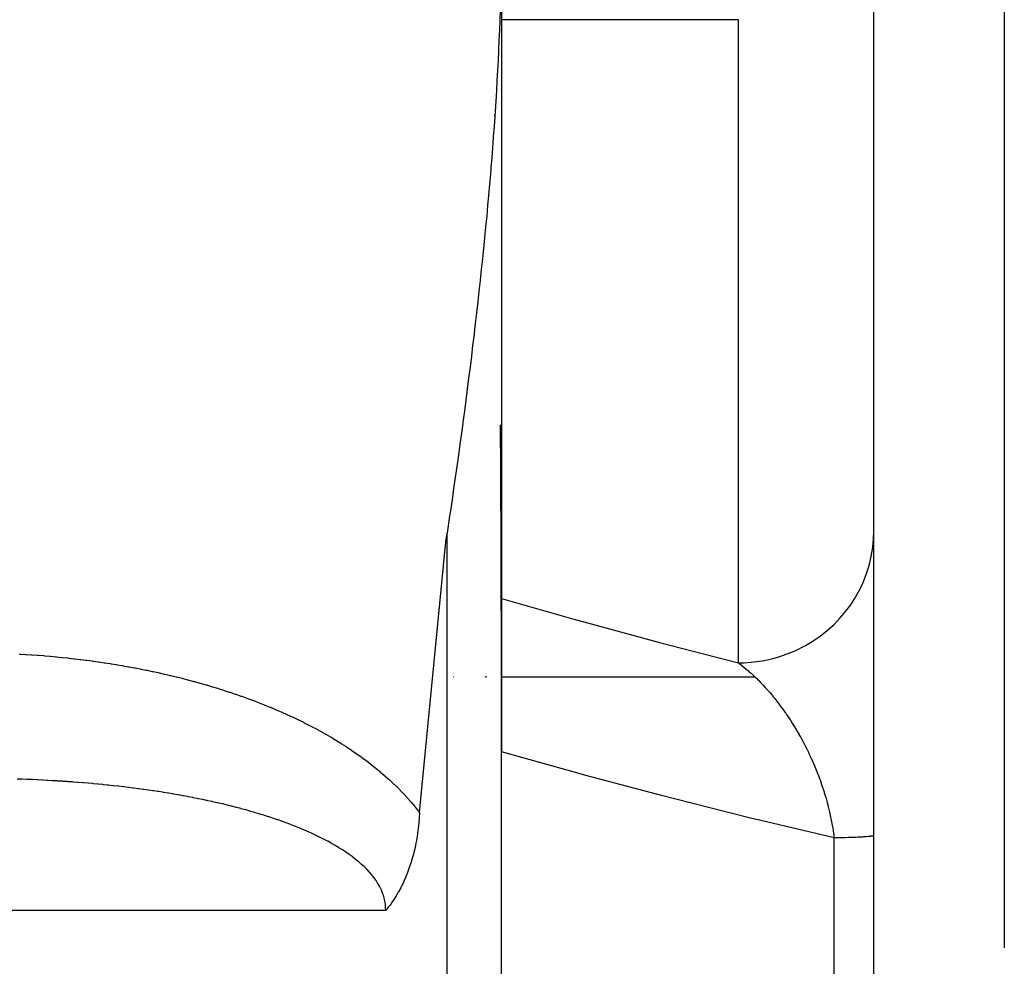
# Model space of a CAD drawing. Units: millimetres. Extents: x -337 to 559, y -366 to 366.
# Drawn here: x -32 to -18, y -15 to -1 of the extents above; entities that cross this region are included whole.
import ezdxf

# ---------------------------------------------------------------- set-up
doc = ezdxf.new("R2010")
doc.units = ezdxf.units.MM
doc.linetypes.add('DASHED', pattern=[9.652, 8.128, -1.524])
doc.layers.add('nevidi', color=4, linetype='DASHED')

msp = doc.modelspace()

# ---------------------------------------------------------------- linework, layer by layer
at = {"color": 2}
for p, q in [((-19.5, -15), (-19.5, 11.794)), ((-19.5, -15), (-19.5, 11.794)), ((-25, 0.024), (-25, -9.54)), ((-25.099, -2.714), (-25.1, -2.696)), ((-25, -9.547), (-25, -9.839)), ((-25, -12.104), (-25, -9.839)), ((-25, -9.839), (-25, -12.104)), ((-25.725, -11), (-25.723, -11)), ((-25.713, -11), (-25.711, -11)), ((-25.239, -11), (-25.237, -11)), ((-25.236, -11), (-25.221, -11)), ((-25.219, -11), (-25.217, -11)), ((-25.212, -11), (-25.21, -11)), ((-25.207, -11), (-25.206, -11)), ((-25, -11), (-21.254, -11)), ((-25, -17.896), (-25, -12.104)), ((-19.5, -41.794), (-19.5, -15)), ((-19.5, -41.794), (-19.5, -15))]:
    msp.add_line(p, q, dxfattribs=at)
for points in [[(-25.02, -1.151), (-25.025, -1.298), (-25.03, -1.446), (-25.037, -1.594), (-25.043, -1.743), (-25.051, -1.892), (-25.058, -2.042), (-25.067, -2.19), (-25.067, -2.192), (-25.076, -2.343), (-25.085, -2.495), (-25.095, -2.647), (-25.105, -2.799), (-25.114, -2.931), (-25.116, -2.952), (-25.127, -3.106), (-25.139, -3.26), (-25.149, -3.385), (-25.151, -3.414), (-25.164, -3.569), (-25.177, -3.724), (-25.191, -3.88), (-25.205, -4.036)], [(-25.205, -4.036), (-25.219, -4.193), (-25.234, -4.35), (-25.25, -4.507), (-25.262, -4.63), (-25.265, -4.665), (-25.282, -4.823), (-25.298, -4.982), (-25.315, -5.141), (-25.333, -5.3), (-25.351, -5.459), (-25.369, -5.619), (-25.387, -5.78), (-25.404, -5.921), (-25.406, -5.94), (-25.426, -6.101), (-25.445, -6.262), (-25.465, -6.424), (-25.486, -6.585), (-25.506, -6.747), (-25.527, -6.91), (-25.549, -7.072), (-25.57, -7.235), (-25.573, -7.253), (-25.592, -7.398), (-25.615, -7.562), (-25.637, -7.725), (-25.66, -7.889), (-25.683, -8.053), (-25.707, -8.217), (-25.731, -8.382), (-25.755, -8.546), (-25.766, -8.621), (-25.803, -8.876)], [(-25, -12.104), (-25, -12.052), (-25, -11.941), (-25, -11.829), (-25, -11.718), (-25.001, -11.607), (-25.001, -11.496), (-25.001, -11.385), (-25.001, -11.275), (-25.001, -11.165), (-25.001, -11.055), (-25.001, -10.945), (-25.001, -10.836), (-25.001, -10.726), (-25.002, -10.617), (-25.002, -10.509), (-25.002, -10.4), (-25.002, -10.292), (-25.002, -10.184), (-25.002, -10.076), (-25.003, -9.969), (-25.003, -9.861), (-25.003, -9.754), (-25.003, -9.648), (-25.004, -9.541), (-25.004, -9.435), (-25.004, -9.329), (-25.005, -9.223), (-25.005, -9.118), (-25.005, -9.013), (-25.006, -8.908), (-25.006, -8.804), (-25.007, -8.699), (-25.007, -8.596), (-25.008, -8.492), (-25.008, -8.389), (-25.009, -8.286), (-25.009, -8.183), (-25.01, -8.081), (-25.01, -7.978), (-25.011, -7.877), (-25.012, -7.775), (-25.012, -7.674), (-25.012, -7.673), (-25.013, -7.573), (-25.014, -7.473), (-25.014, -7.373), (-25.015, -7.273)], [(-26.211, -13.003), (-25.822, -9.005), (-25.803, -8.876)], [(-26.211, -13.003), (-26.216, -13.087), (-26.221, -13.149), (-26.226, -13.199), (-26.239, -13.306), (-26.24, -13.309), (-26.241, -13.316), (-26.257, -13.415), (-26.264, -13.454), (-26.278, -13.518), (-26.295, -13.593), (-26.301, -13.617), (-26.319, -13.682), (-26.328, -13.712), (-26.331, -13.723), (-26.357, -13.802), (-26.372, -13.846), (-26.388, -13.888), (-26.417, -13.962), (-26.42, -13.969), (-26.427, -13.984), (-26.454, -14.044), (-26.467, -14.071), (-26.489, -14.115), (-26.522, -14.175), (-26.525, -14.181), (-26.531, -14.191), (-26.562, -14.242), (-26.581, -14.274), (-26.599, -14.3), (-26.623, -14.335), (-26.636, -14.354), (-26.647, -14.369), (-26.674, -14.403), (-26.702, -14.438), (-26.711, -14.45), (-26.711, -14.45)]]:
    msp.add_lwpolyline(points, dxfattribs=at)
at = {"layer": 'nevidi', "color": 7, "linetype": 'Continuous'}
for p, q in [((-17.57, 60.823), (-17.57, -15)), ((-21.5, -1.29), (-25, -1.29)), ((-21.5, -10.791), (-21.5, -1.29)), ((-25.803, -15.55), (-25.803, -8.876)), ((-20.086, -15), (-20.086, -13.378)), ((-26.711, -14.45), (-75.803, -14.45)), ((-20.086, -16.622), (-20.086, -15))]:
    msp.add_line(p, q, dxfattribs=at)
for points in [[(-21.5, -10.791), (-21.414, -10.789), (-21.312, -10.782), (-21.268, -10.778), (-21.148, -10.761), (-21.048, -10.741), (-21.005, -10.731), (-20.889, -10.698), (-20.791, -10.665), (-20.751, -10.65), (-20.64, -10.603), (-20.547, -10.557), (-20.51, -10.537), (-20.407, -10.476), (-20.32, -10.418), (-20.287, -10.394), (-20.193, -10.32), (-20.115, -10.251), (-20.086, -10.223), (-20.003, -10.138), (-19.934, -10.058), (-19.91, -10.028), (-19.84, -9.933), (-19.782, -9.844), (-19.762, -9.812), (-19.706, -9.709), (-19.66, -9.613), (-19.646, -9.579), (-19.604, -9.47), (-19.572, -9.367), (-19.562, -9.333), (-19.536, -9.219), (-19.518, -9.112), (-19.514, -9.078), (-19.503, -8.962), (-19.5, -8.853)], [(-25, -9.839), (-23.933, -10.144), (-23.782, -10.186), (-22.646, -10.495), (-22.494, -10.535), (-21.5, -10.791)], [(-32.127, -10.66), (-32.115, -10.661), (-32.036, -10.666), (-32.025, -10.666), (-31.946, -10.671), (-31.935, -10.672), (-31.856, -10.678), (-31.844, -10.679), (-31.766, -10.685), (-31.754, -10.686), (-31.676, -10.693), (-31.664, -10.694), (-31.586, -10.701), (-31.574, -10.702), (-31.496, -10.71), (-31.485, -10.711), (-31.407, -10.719), (-31.395, -10.721), (-31.317, -10.73), (-31.305, -10.731), (-31.227, -10.74), (-31.216, -10.742), (-31.138, -10.751), (-31.126, -10.753), (-31.049, -10.763), (-31.037, -10.765), (-30.959, -10.776), (-30.948, -10.777), (-30.87, -10.789), (-30.859, -10.791), (-30.781, -10.803), (-30.77, -10.805), (-30.692, -10.817), (-30.681, -10.819), (-30.603, -10.832), (-30.592, -10.834), (-30.514, -10.848), (-30.503, -10.85), (-30.426, -10.864), (-30.415, -10.866), (-30.337, -10.881), (-30.326, -10.883), (-30.249, -10.899), (-30.238, -10.901), (-30.161, -10.917), (-30.149, -10.919), (-30.072, -10.936), (-30.061, -10.938), (-29.984, -10.956), (-29.973, -10.958), (-29.896, -10.976), (-29.885, -10.979), (-29.808, -10.997), (-29.797, -11), (-29.72, -11.019), (-29.709, -11.022), (-29.633, -11.042), (-29.621, -11.045), (-29.545, -11.065), (-29.534, -11.068), (-29.458, -11.09), (-29.446, -11.093), (-29.37, -11.115), (-29.359, -11.118), (-29.283, -11.14), (-29.272, -11.144), (-29.196, -11.167), (-29.185, -11.17), (-29.109, -11.194), (-29.098, -11.198), (-29.022, -11.223), (-29.011, -11.226), (-28.936, -11.252), (-28.925, -11.255), (-28.85, -11.282), (-28.839, -11.285), (-28.764, -11.312), (-28.753, -11.316), (-28.678, -11.344), (-28.667, -11.348), (-28.593, -11.376), (-28.582, -11.381), (-28.508, -11.41), (-28.498, -11.414), (-28.424, -11.444), (-28.413, -11.448), (-28.34, -11.479), (-28.33, -11.484), (-28.257, -11.515), (-28.246, -11.52), (-28.174, -11.552), (-28.163, -11.557), (-28.091, -11.59), (-28.08, -11.595), (-28.009, -11.629), (-27.998, -11.634), (-27.927, -11.669), (-27.917, -11.675), (-27.846, -11.71), (-27.836, -11.716), (-27.766, -11.752), (-27.755, -11.758)], [(-21.5, -10.791), (-21.489, -10.8), (-21.484, -10.803), (-21.484, -10.803), (-21.453, -10.827), (-21.448, -10.83), (-21.418, -10.855), (-21.413, -10.859), (-21.382, -10.884), (-21.378, -10.888), (-21.351, -10.911), (-21.347, -10.914), (-21.343, -10.918), (-21.341, -10.92), (-21.338, -10.922), (-21.312, -10.946), (-21.307, -10.95), (-21.277, -10.978), (-21.272, -10.982), (-21.242, -11.011), (-21.238, -11.015), (-21.207, -11.045), (-21.203, -11.05), (-21.199, -11.054), (-21.173, -11.08), (-21.168, -11.085), (-21.156, -11.097), (-21.138, -11.116), (-21.134, -11.121), (-21.104, -11.154), (-21.099, -11.158), (-21.069, -11.192), (-21.065, -11.197), (-21.058, -11.204), (-21.035, -11.231), (-21.031, -11.236), (-21.001, -11.271), (-20.997, -11.277), (-20.979, -11.298), (-20.967, -11.313), (-20.963, -11.318), (-20.933, -11.355), (-20.929, -11.361), (-20.921, -11.37), (-20.9, -11.399), (-20.895, -11.405), (-20.866, -11.444), (-20.862, -11.45), (-20.833, -11.49), (-20.828, -11.496), (-20.811, -11.521), (-20.8, -11.537), (-20.795, -11.543), (-20.789, -11.552), (-20.767, -11.585), (-20.762, -11.591), (-20.734, -11.634), (-20.73, -11.64), (-20.703, -11.683), (-20.702, -11.684), (-20.698, -11.691), (-20.67, -11.735), (-20.666, -11.742), (-20.663, -11.748), (-20.653, -11.763), (-20.639, -11.788), (-20.635, -11.794), (-20.608, -11.841), (-20.604, -11.848), (-20.577, -11.895), (-20.573, -11.902), (-20.547, -11.95), (-20.543, -11.957), (-20.543, -11.957), (-20.518, -12.007), (-20.514, -12.014), (-20.51, -12.022), (-20.488, -12.064), (-20.485, -12.072), (-20.46, -12.123), (-20.456, -12.131), (-20.433, -12.18), (-20.432, -12.183), (-20.428, -12.191), (-20.404, -12.244), (-20.4, -12.252), (-20.383, -12.293), (-20.377, -12.306), (-20.374, -12.315), (-20.351, -12.37), (-20.348, -12.378), (-20.334, -12.413), (-20.325, -12.434), (-20.322, -12.442), (-20.301, -12.498), (-20.298, -12.507), (-20.277, -12.564), (-20.275, -12.572), (-20.274, -12.573), (-20.255, -12.631), (-20.252, -12.64), (-20.247, -12.656), (-20.233, -12.699), (-20.23, -12.708), (-20.212, -12.768), (-20.209, -12.777), (-20.192, -12.837), (-20.19, -12.846), (-20.188, -12.854), (-20.174, -12.907), (-20.174, -12.908), (-20.171, -12.917), (-20.156, -12.979), (-20.154, -12.988), (-20.141, -13.05), (-20.139, -13.059), (-20.126, -13.121), (-20.124, -13.13), (-20.123, -13.135), (-20.118, -13.163)], [(-27.755, -11.758), (-27.686, -11.796), (-27.675, -11.801), (-27.606, -11.84), (-27.596, -11.846), (-27.527, -11.885), (-27.517, -11.891), (-27.449, -11.932), (-27.439, -11.938), (-27.372, -11.979), (-27.362, -11.986), (-27.296, -12.028), (-27.286, -12.035), (-27.221, -12.078), (-27.211, -12.084), (-27.146, -12.129), (-27.137, -12.136), (-27.073, -12.181), (-27.063, -12.188), (-27, -12.234), (-26.991, -12.241), (-26.929, -12.289), (-26.92, -12.296), (-26.859, -12.345), (-26.85, -12.352), (-26.79, -12.402), (-26.781, -12.409), (-26.722, -12.46), (-26.713, -12.468), (-26.655, -12.52), (-26.646, -12.528), (-26.589, -12.582), (-26.58, -12.59), (-26.524, -12.645), (-26.516, -12.653), (-26.461, -12.71), (-26.453, -12.718), (-26.4, -12.776), (-26.392, -12.785), (-26.34, -12.844), (-26.332, -12.853), (-26.282, -12.913), (-26.275, -12.922), (-26.226, -12.984), (-26.219, -12.993), (-26.211, -13.003)], [(-20.086, -13.378), (-21.166, -13.122), (-21.32, -13.085), (-22.462, -12.797), (-22.616, -12.758), (-23.755, -12.454), (-23.908, -12.412), (-25, -12.104)], [(-29.483, -12.798), (-29.493, -12.796), (-29.556, -12.783), (-29.565, -12.781), (-29.628, -12.769), (-29.637, -12.768), (-29.701, -12.756), (-29.71, -12.754), (-29.774, -12.743), (-29.783, -12.741), (-29.847, -12.73), (-29.856, -12.728), (-29.92, -12.718), (-29.93, -12.716), (-29.993, -12.706), (-30.003, -12.704), (-30.067, -12.694), (-30.068, -12.694), (-30.076, -12.693), (-30.14, -12.683), (-30.15, -12.682), (-30.214, -12.672), (-30.223, -12.671), (-30.287, -12.662), (-30.297, -12.661), (-30.361, -12.652), (-30.37, -12.651), (-30.435, -12.642), (-30.444, -12.641), (-30.509, -12.633), (-30.518, -12.632), (-30.583, -12.624), (-30.592, -12.623), (-30.657, -12.615), (-30.666, -12.614), (-30.731, -12.607), (-30.741, -12.606), (-30.805, -12.599), (-30.815, -12.598), (-30.831, -12.596), (-30.88, -12.591), (-30.889, -12.59), (-30.954, -12.584), (-30.964, -12.583), (-31.029, -12.577), (-31.038, -12.576), (-31.103, -12.57), (-31.113, -12.569), (-31.178, -12.564), (-31.188, -12.563), (-31.253, -12.558), (-31.263, -12.557), (-31.328, -12.552), (-31.338, -12.551), (-31.403, -12.547), (-31.413, -12.546), (-31.478, -12.542), (-31.488, -12.541), (-31.553, -12.537), (-31.563, -12.536), (-31.629, -12.532), (-31.635, -12.532), (-31.638, -12.532), (-31.704, -12.528), (-31.714, -12.528), (-31.779, -12.524), (-31.789, -12.524), (-31.855, -12.521), (-31.865, -12.52), (-31.931, -12.517), (-31.94, -12.517), (-32.006, -12.514), (-32.016, -12.514), (-32.082, -12.511), (-32.092, -12.511), (-32.158, -12.509)], [(-26.711, -14.45), (-26.711, -14.45), (-26.711, -14.444), (-26.712, -14.404), (-26.712, -14.398), (-26.716, -14.359), (-26.716, -14.358), (-26.716, -14.353), (-26.723, -14.314), (-26.724, -14.308), (-26.732, -14.269), (-26.734, -14.263), (-26.745, -14.225), (-26.747, -14.219), (-26.761, -14.181), (-26.764, -14.175), (-26.78, -14.137), (-26.783, -14.131), (-26.799, -14.099), (-26.802, -14.093), (-26.805, -14.088), (-26.826, -14.051), (-26.83, -14.045), (-26.854, -14.008), (-26.857, -14.003), (-26.883, -13.966), (-26.888, -13.961), (-26.916, -13.925), (-26.92, -13.92), (-26.95, -13.885), (-26.955, -13.88), (-26.987, -13.845), (-26.988, -13.845), (-26.992, -13.84), (-27.026, -13.807), (-27.031, -13.802), (-27.067, -13.768), (-27.073, -13.764), (-27.11, -13.731), (-27.116, -13.726), (-27.155, -13.694), (-27.161, -13.69), (-27.201, -13.659), (-27.207, -13.654), (-27.249, -13.623), (-27.256, -13.619), (-27.279, -13.602), (-27.299, -13.589), (-27.305, -13.584), (-27.35, -13.555), (-27.357, -13.551), (-27.402, -13.522), (-27.409, -13.518), (-27.456, -13.49), (-27.463, -13.486), (-27.511, -13.459), (-27.518, -13.455), (-27.566, -13.428), (-27.573, -13.424), (-27.623, -13.398), (-27.63, -13.394), (-27.669, -13.375), (-27.68, -13.369), (-27.688, -13.365), (-27.739, -13.341), (-27.746, -13.337), (-27.798, -13.313), (-27.806, -13.309), (-27.858, -13.286), (-27.866, -13.282), (-27.919, -13.259), (-27.927, -13.256), (-27.981, -13.233), (-27.989, -13.23), (-28.044, -13.208), (-28.052, -13.205), (-28.107, -13.183), (-28.116, -13.18), (-28.15, -13.167), (-28.172, -13.159), (-28.18, -13.156), (-28.237, -13.135), (-28.245, -13.132), (-28.302, -13.112), (-28.311, -13.109), (-28.369, -13.089), (-28.377, -13.086), (-28.435, -13.067), (-28.444, -13.065), (-28.502, -13.046), (-28.511, -13.043), (-28.57, -13.025), (-28.579, -13.022), (-28.638, -13.005), (-28.647, -13.002), (-28.707, -12.985), (-28.715, -12.982), (-28.717, -12.982), (-28.775, -12.965), (-28.784, -12.963), (-28.845, -12.947), (-28.853, -12.944), (-28.914, -12.928), (-28.923, -12.926), (-28.984, -12.91), (-28.993, -12.908), (-29.054, -12.893), (-29.064, -12.891), (-29.125, -12.876), (-29.134, -12.874), (-29.196, -12.859), (-29.205, -12.857), (-29.267, -12.843), (-29.277, -12.841), (-29.339, -12.828), (-29.348, -12.826), (-29.36, -12.823), (-29.411, -12.812), (-29.42, -12.81), (-29.483, -12.798)], [(-20.118, -13.163), (-20.113, -13.192), (-20.111, -13.202), (-20.101, -13.264), (-20.1, -13.273), (-20.091, -13.336), (-20.09, -13.346), (-20.086, -13.378)], [(-19.5, -13.345), (-19.5, -13.346), (-19.503, -13.348), (-19.508, -13.349), (-19.516, -13.351), (-19.519, -13.351), (-19.524, -13.352), (-19.537, -13.354), (-19.549, -13.355), (-19.567, -13.357), (-19.575, -13.358), (-19.583, -13.358), (-19.605, -13.36), (-19.625, -13.361), (-19.652, -13.363), (-19.667, -13.364), (-19.676, -13.364), (-19.708, -13.366), (-19.735, -13.367), (-19.771, -13.369), (-19.793, -13.369), (-19.802, -13.37), (-19.842, -13.371), (-19.876, -13.372), (-19.92, -13.374), (-19.952, -13.375), (-19.958, -13.375), (-20.006, -13.376), (-20.047, -13.377), (-20.086, -13.378)]]:
    msp.add_lwpolyline(points, dxfattribs=at)

doc.saveas('drawing.dxf')
